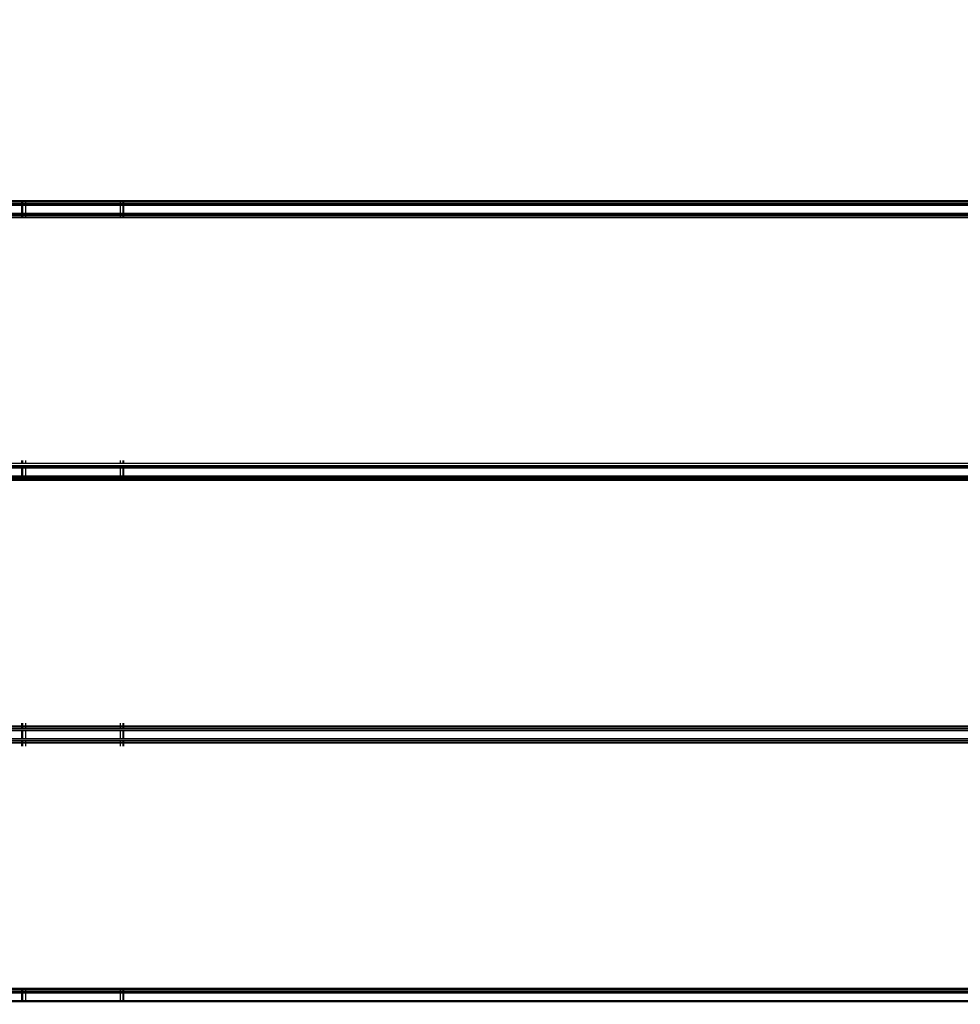
# Model space of a CAD drawing. Units: millimetres. Extents: x 1467 to 17512, y -626 to 11523.
# Drawn here: x 5614 to 5983, y 4008 to 4394 of the extents above; entities that cross this region are included whole.
import ezdxf

# ---------------------------------------------------------------- set-up
doc = ezdxf.new("R2010")
doc.units = ezdxf.units.MM
doc.layers.add('размеры', color=94, linetype='Continuous')
doc.dimstyles.get("Standard").update_dxf_attribs({"dimtxt": 1, "dimasz": 0.18, "dimexe": 0.18, "dimexo": 0.0625, "dimgap": 0.09, "dimtad": 0, "dimtih": 1, "dimtoh": 1, "dimdec": 0, "dimzin": 0, "dimdsep": 46, "dimtxsty": 'Standard', "dimcen": 0.09, "dimadec": 0, "dimazin": 0, "dimtfac": 1, "dimtdec": 4, "dimtofl": 0, "dimtmove": 0, "dimatfit": 3, "dimfxl": 1, "dimtolj": 1, "dimtzin": 0, "dimarcsym": 0})

# ---------------------------------------------------------------- blocks, each defined once
blk = doc.blocks.new('*D15')
at = {"layer": 'Defpoints', "color": 0}
for p in [(4492.06, 10003.22), (8642.77, -625.97), (17322.56, -625.97)]:
    blk.add_point(p, dxfattribs=at)
at = {"layer": 'размеры', "color": 0, "lineweight": -2}
for p, q in [((4498.31, 10003.22), (17340.56, 10003.22)), ((17322.56, 9985.22), (17322.56, 4747.62)), ((17322.56, -607.97), (17322.56, 4629.62)), ((8649.02, -625.97), (17340.56, -625.97))]:
    blk.add_line(p, q, dxfattribs=at)
at = {"layer": 'размеры', "color": 0}
for points in [[(17325.56, 9985.22), (17319.56, 9985.22), (17322.56, 10003.22)], [(17319.56, -607.97), (17325.56, -607.97), (17322.56, -625.97)]]:
    blk.add_solid(points, dxfattribs=at)
at = {"layer": 'размеры', "color": 0, "ltscale": 100, "insert": (17322.56, 4688.62), "char_height": 100, "attachment_point": 5}
blk.add_mtext('\\A1;10630', dxfattribs=at)
blk = doc.blocks.new('*D17')
at = {"layer": 'Defpoints', "color": 0}
for p in [(4959.82, 8094.61), (9745.07, 874.03), (16545.07, 874.03)]:
    blk.add_point(p, dxfattribs=at)
at = {"layer": 'размеры', "color": 0, "lineweight": -2}
for p, q in [((4966.07, 8094.61), (16563.07, 8094.61)), ((16545.07, 8076.61), (16545.07, 4543.32)), ((16545.07, 892.03), (16545.07, 4425.32)), ((9751.32, 874.03), (16563.07, 874.03))]:
    blk.add_line(p, q, dxfattribs=at)
at = {"layer": 'размеры', "color": 0}
for points in [[(16548.07, 8076.61), (16542.07, 8076.61), (16545.07, 8094.61)], [(16542.07, 892.03), (16548.07, 892.03), (16545.07, 874.03)]]:
    blk.add_solid(points, dxfattribs=at)
at = {"layer": 'размеры', "color": 0, "ltscale": 100, "insert": (16545.07, 4484.32), "char_height": 100, "attachment_point": 5}
blk.add_mtext('\\A1;7225', dxfattribs=at)

msp = doc.modelspace()

# ---------------------------------------------------------------- linework, layer by layer
for p, q in [((5614.47, 4323.04), (5549.47, 4323.04)), ((5614.47, 4322.69), (5549.47, 4322.69)), ((5614.47, 4322.69), (5614.47, 4323.04)), ((5614.87, 4323.04), (5614.47, 4323.04)), ((5614.47, 4322.07), (5614.47, 4322.69)), ((5614.87, 4322.69), (5614.47, 4322.69)), ((5614.87, 4322.69), (5614.87, 4323.04)), ((5615.97, 4323.04), (5614.87, 4323.04)), ((5614.87, 4322.07), (5614.87, 4322.69)), ((5615.97, 4322.69), (5614.87, 4322.69)), ((5615.97, 4322.69), (5615.97, 4323.04)), ((5652.97, 4323.04), (5615.97, 4323.04)), ((5615.97, 4322.07), (5615.97, 4322.69)), ((5652.97, 4322.69), (5615.97, 4322.69)), ((5652.97, 4323.04), (5652.97, 4322.69)), ((5654.06, 4323.04), (5652.97, 4323.04)), ((5652.97, 4322.69), (5652.97, 4322.07)), ((5654.06, 4322.69), (5652.97, 4322.69)), ((5654.06, 4323.04), (5654.06, 4322.69)), ((5654.47, 4323.04), (5654.06, 4323.04)), ((5654.06, 4322.69), (5654.06, 4322.07)), ((5654.47, 4322.69), (5654.06, 4322.69)), ((5654.47, 4322.69), (5654.47, 4323.04)), ((6019.47, 4323.04), (5654.47, 4323.04)), ((5654.47, 4322.07), (5654.47, 4322.69)), ((6019.47, 4322.69), (5654.47, 4322.69)), ((5614.47, 4322.07), (5549.47, 4322.07)), ((5614.47, 4321.59), (5549.47, 4321.59)), ((5614.47, 4321.42), (5549.47, 4321.42)), ((5614.47, 4321.19), (5549.47, 4321.19)), ((5614.47, 4321.59), (5614.47, 4322.07)), ((5614.87, 4322.07), (5614.47, 4322.07)), ((5614.47, 4321.42), (5614.47, 4321.59)), ((5614.87, 4321.59), (5614.47, 4321.59)), ((5614.47, 4321.19), (5614.47, 4321.42)), ((5614.87, 4321.42), (5614.47, 4321.42)), ((5614.47, 4318.19), (5614.47, 4321.19)), ((5614.87, 4321.19), (5614.47, 4321.19)), ((5614.87, 4321.59), (5614.87, 4322.07)), ((5615.97, 4322.07), (5614.87, 4322.07)), ((5614.87, 4321.42), (5614.87, 4321.59)), ((5615.97, 4321.59), (5614.87, 4321.59)), ((5614.87, 4321.19), (5614.87, 4321.42)), ((5615.97, 4321.42), (5614.87, 4321.42)), ((5614.87, 4318.19), (5614.87, 4321.19)), ((5615.97, 4321.19), (5614.87, 4321.19)), ((5615.97, 4321.59), (5615.97, 4322.07)), ((5652.97, 4322.07), (5615.97, 4322.07)), ((5615.97, 4321.42), (5615.97, 4321.59)), ((5652.97, 4321.59), (5615.97, 4321.59)), ((5615.97, 4321.19), (5615.97, 4321.42)), ((5652.97, 4321.42), (5615.97, 4321.42)), ((5615.97, 4318.19), (5615.97, 4321.19)), ((5652.97, 4321.19), (5615.97, 4321.19)), ((5652.97, 4322.07), (5652.97, 4321.59)), ((5654.06, 4322.07), (5652.97, 4322.07)), ((5652.97, 4321.59), (5652.97, 4321.42)), ((5654.06, 4321.59), (5652.97, 4321.59)), ((5652.97, 4321.42), (5652.97, 4321.19)), ((5654.06, 4321.42), (5652.97, 4321.42)), ((5652.97, 4321.19), (5652.97, 4318.19)), ((5654.06, 4321.19), (5652.97, 4321.19)), ((5654.06, 4322.07), (5654.06, 4321.59)), ((5654.47, 4322.07), (5654.06, 4322.07)), ((5654.06, 4321.59), (5654.06, 4321.42)), ((5654.47, 4321.59), (5654.06, 4321.59)), ((5654.06, 4321.42), (5654.06, 4321.19)), ((5654.47, 4321.42), (5654.06, 4321.42)), ((5654.06, 4321.19), (5654.06, 4318.19)), ((5654.47, 4321.19), (5654.06, 4321.19)), ((5654.47, 4321.59), (5654.47, 4322.07)), ((6019.47, 4322.07), (5654.47, 4322.07)), ((5654.47, 4321.42), (5654.47, 4321.59)), ((6019.47, 4321.59), (5654.47, 4321.59)), ((5654.47, 4321.19), (5654.47, 4321.42)), ((6019.47, 4321.42), (5654.47, 4321.42)), ((5654.47, 4318.19), (5654.47, 4321.19)), ((6019.47, 4321.19), (5654.47, 4321.19)), ((5549.47, 4318.19), (5614.47, 4318.19)), ((5614.47, 4317.96), (5549.47, 4317.96)), ((5614.47, 4317.79), (5549.47, 4317.79)), ((5614.47, 4317.31), (5549.47, 4317.31)), ((5614.47, 4316.69), (5549.47, 4316.69)), ((5614.47, 4316.34), (5549.47, 4316.34)), ((5614.47, 4317.96), (5614.47, 4318.19)), ((5614.47, 4318.19), (5614.87, 4318.19)), ((5614.47, 4317.79), (5614.47, 4317.96)), ((5614.87, 4317.96), (5614.47, 4317.96)), ((5614.47, 4317.31), (5614.47, 4317.79)), ((5614.87, 4317.79), (5614.47, 4317.79)), ((5614.47, 4316.69), (5614.47, 4317.31)), ((5614.87, 4317.31), (5614.47, 4317.31)), ((5614.47, 4316.34), (5614.47, 4316.69)), ((5614.87, 4316.69), (5614.47, 4316.69)), ((5614.87, 4316.34), (5614.47, 4316.34)), ((5614.87, 4317.96), (5614.87, 4318.19)), ((5614.87, 4318.19), (5615.97, 4318.19)), ((5614.87, 4317.79), (5614.87, 4317.96)), ((5615.97, 4317.96), (5614.87, 4317.96)), ((5614.87, 4317.31), (5614.87, 4317.79)), ((5615.97, 4317.79), (5614.87, 4317.79)), ((5614.87, 4316.69), (5614.87, 4317.31)), ((5615.97, 4317.31), (5614.87, 4317.31)), ((5614.87, 4316.34), (5614.87, 4316.69)), ((5615.97, 4316.69), (5614.87, 4316.69)), ((5615.97, 4316.34), (5614.87, 4316.34)), ((5615.97, 4317.96), (5615.97, 4318.19)), ((5615.97, 4318.19), (5652.97, 4318.19)), ((5615.97, 4317.79), (5615.97, 4317.96)), ((5652.97, 4317.96), (5615.97, 4317.96)), ((5615.97, 4317.31), (5615.97, 4317.79)), ((5652.97, 4317.79), (5615.97, 4317.79)), ((5615.97, 4316.69), (5615.97, 4317.31)), ((5652.97, 4317.31), (5615.97, 4317.31)), ((5615.97, 4316.34), (5615.97, 4316.69)), ((5652.97, 4316.69), (5615.97, 4316.69)), ((5652.97, 4316.34), (5615.97, 4316.34)), ((5652.97, 4318.19), (5652.97, 4317.96)), ((5652.97, 4318.19), (5654.06, 4318.19)), ((5652.97, 4317.96), (5652.97, 4317.79)), ((5654.06, 4317.96), (5652.97, 4317.96)), ((5652.97, 4317.79), (5652.97, 4317.31)), ((5654.06, 4317.79), (5652.97, 4317.79)), ((5652.97, 4317.31), (5652.97, 4316.69)), ((5654.06, 4317.31), (5652.97, 4317.31)), ((5652.97, 4316.69), (5652.97, 4316.34)), ((5654.06, 4316.69), (5652.97, 4316.69)), ((5654.06, 4316.34), (5652.97, 4316.34)), ((5654.06, 4318.19), (5654.06, 4317.96)), ((5654.06, 4318.19), (5654.47, 4318.19)), ((5654.06, 4317.96), (5654.06, 4317.79)), ((5654.47, 4317.96), (5654.06, 4317.96)), ((5654.06, 4317.79), (5654.06, 4317.31)), ((5654.47, 4317.79), (5654.06, 4317.79)), ((5654.06, 4317.31), (5654.06, 4316.69)), ((5654.47, 4317.31), (5654.06, 4317.31)), ((5654.06, 4316.69), (5654.06, 4316.34)), ((5654.47, 4316.69), (5654.06, 4316.69)), ((5654.47, 4316.34), (5654.06, 4316.34)), ((5654.47, 4317.96), (5654.47, 4318.19)), ((5654.47, 4318.19), (6019.47, 4318.19)), ((5654.47, 4317.79), (5654.47, 4317.96)), ((6019.47, 4317.96), (5654.47, 4317.96)), ((5654.47, 4317.31), (5654.47, 4317.79)), ((6019.47, 4317.79), (5654.47, 4317.79)), ((5654.47, 4316.69), (5654.47, 4317.31)), ((6019.47, 4317.31), (5654.47, 4317.31)), ((5654.47, 4316.34), (5654.47, 4316.69)), ((6019.47, 4316.69), (5654.47, 4316.69)), ((6019.47, 4316.34), (5654.47, 4316.34)), ((5614.47, 4220.04), (5549.47, 4220.04)), ((5614.47, 4219.07), (5549.47, 4219.07)), ((5614.47, 4218.59), (5549.47, 4218.59)), ((5614.47, 4218.42), (5549.47, 4218.42)), ((5614.47, 4218.19), (5549.47, 4218.19)), ((5614.47, 4220.04), (5614.47, 4221.19)), ((5614.87, 4220.04), (5614.47, 4220.04)), ((5614.47, 4218.59), (5614.47, 4219.07)), ((5614.87, 4219.07), (5614.47, 4219.07)), ((5614.47, 4218.42), (5614.47, 4218.59)), ((5614.87, 4218.59), (5614.47, 4218.59)), ((5614.47, 4218.19), (5614.47, 4218.42)), ((5614.87, 4218.42), (5614.47, 4218.42)), ((5614.47, 4215.19), (5614.47, 4218.19)), ((5614.87, 4218.19), (5614.47, 4218.19)), ((5614.87, 4220.04), (5614.87, 4221.19)), ((5615.97, 4220.04), (5614.87, 4220.04)), ((5614.87, 4218.59), (5614.87, 4219.07)), ((5615.97, 4219.07), (5614.87, 4219.07)), ((5614.87, 4218.42), (5614.87, 4218.59)), ((5615.97, 4218.59), (5614.87, 4218.59)), ((5614.87, 4218.19), (5614.87, 4218.42)), ((5615.97, 4218.42), (5614.87, 4218.42)), ((5614.87, 4215.19), (5614.87, 4218.19)), ((5615.97, 4218.19), (5614.87, 4218.19)), ((5615.97, 4220.04), (5615.97, 4221.19)), ((5652.97, 4220.04), (5615.97, 4220.04)), ((5615.97, 4218.59), (5615.97, 4219.07)), ((5652.97, 4219.07), (5615.97, 4219.07)), ((5615.97, 4218.42), (5615.97, 4218.59)), ((5652.97, 4218.59), (5615.97, 4218.59)), ((5615.97, 4218.19), (5615.97, 4218.42)), ((5652.97, 4218.42), (5615.97, 4218.42)), ((5615.97, 4215.19), (5615.97, 4218.19)), ((5652.97, 4218.19), (5615.97, 4218.19)), ((5652.97, 4221.19), (5652.97, 4220.04)), ((5654.06, 4220.04), (5652.97, 4220.04)), ((5652.97, 4219.07), (5652.97, 4218.59)), ((5654.06, 4219.07), (5652.97, 4219.07)), ((5652.97, 4218.59), (5652.97, 4218.42)), ((5654.06, 4218.59), (5652.97, 4218.59)), ((5652.97, 4218.42), (5652.97, 4218.19)), ((5654.06, 4218.42), (5652.97, 4218.42)), ((5652.97, 4218.19), (5652.97, 4215.19)), ((5654.06, 4218.19), (5652.97, 4218.19)), ((5654.06, 4221.19), (5654.06, 4220.04)), ((5654.47, 4220.04), (5654.06, 4220.04)), ((5654.06, 4219.07), (5654.06, 4218.59)), ((5654.47, 4219.07), (5654.06, 4219.07)), ((5654.06, 4218.59), (5654.06, 4218.42)), ((5654.47, 4218.59), (5654.06, 4218.59)), ((5654.06, 4218.42), (5654.06, 4218.19)), ((5654.47, 4218.42), (5654.06, 4218.42)), ((5654.06, 4218.19), (5654.06, 4215.19)), ((5654.47, 4218.19), (5654.06, 4218.19)), ((5654.47, 4220.04), (5654.47, 4221.19)), ((6019.47, 4220.04), (5654.47, 4220.04)), ((5654.47, 4218.59), (5654.47, 4219.07)), ((6019.47, 4219.07), (5654.47, 4219.07)), ((5654.47, 4218.42), (5654.47, 4218.59)), ((6019.47, 4218.59), (5654.47, 4218.59)), ((5654.47, 4218.19), (5654.47, 4218.42)), ((6019.47, 4218.42), (5654.47, 4218.42)), ((5654.47, 4215.19), (5654.47, 4218.19)), ((6019.47, 4218.19), (5654.47, 4218.19)), ((5549.47, 4215.19), (5614.47, 4215.19)), ((5614.47, 4214.96), (5549.47, 4214.96)), ((5614.47, 4214.79), (5549.47, 4214.79)), ((5614.47, 4214.31), (5549.47, 4214.31)), ((5614.47, 4214.96), (5614.47, 4215.19)), ((5614.47, 4215.19), (5614.87, 4215.19)), ((5614.47, 4214.79), (5614.47, 4214.96)), ((5614.87, 4214.96), (5614.47, 4214.96)), ((5614.47, 4214.31), (5614.47, 4214.79)), ((5614.87, 4214.79), (5614.47, 4214.79)), ((5614.47, 4213.69), (5614.47, 4214.31)), ((5614.87, 4214.31), (5614.47, 4214.31)), ((5614.87, 4214.96), (5614.87, 4215.19)), ((5614.87, 4215.19), (5615.97, 4215.19)), ((5614.87, 4214.79), (5614.87, 4214.96)), ((5615.97, 4214.96), (5614.87, 4214.96)), ((5614.87, 4214.31), (5614.87, 4214.79)), ((5615.97, 4214.79), (5614.87, 4214.79)), ((5614.87, 4213.69), (5614.87, 4214.31)), ((5615.97, 4214.31), (5614.87, 4214.31)), ((5615.97, 4214.96), (5615.97, 4215.19)), ((5615.97, 4215.19), (5652.97, 4215.19)), ((5615.97, 4214.79), (5615.97, 4214.96)), ((5652.97, 4214.96), (5615.97, 4214.96)), ((5615.97, 4214.31), (5615.97, 4214.79)), ((5652.97, 4214.79), (5615.97, 4214.79)), ((5615.97, 4213.69), (5615.97, 4214.31)), ((5652.97, 4214.31), (5615.97, 4214.31)), ((5652.97, 4215.19), (5652.97, 4214.96)), ((5652.97, 4215.19), (5654.06, 4215.19)), ((5652.97, 4214.96), (5652.97, 4214.79)), ((5654.06, 4214.96), (5652.97, 4214.96)), ((5652.97, 4214.79), (5652.97, 4214.31)), ((5654.06, 4214.79), (5652.97, 4214.79)), ((5652.97, 4214.31), (5652.97, 4213.69)), ((5654.06, 4214.31), (5652.97, 4214.31)), ((5654.06, 4215.19), (5654.06, 4214.96)), ((5654.06, 4215.19), (5654.47, 4215.19)), ((5654.06, 4214.96), (5654.06, 4214.79)), ((5654.47, 4214.96), (5654.06, 4214.96)), ((5654.06, 4214.79), (5654.06, 4214.31)), ((5654.47, 4214.79), (5654.06, 4214.79)), ((5654.06, 4214.31), (5654.06, 4213.69)), ((5654.47, 4214.31), (5654.06, 4214.31)), ((5654.47, 4214.96), (5654.47, 4215.19)), ((5654.47, 4215.19), (6019.47, 4215.19)), ((5654.47, 4214.79), (5654.47, 4214.96)), ((6019.47, 4214.96), (5654.47, 4214.96)), ((5654.47, 4214.31), (5654.47, 4214.79)), ((6019.47, 4214.79), (5654.47, 4214.79)), ((5654.47, 4213.69), (5654.47, 4214.31)), ((6019.47, 4214.31), (5654.47, 4214.31)), ((5614.47, 4213.69), (5549.47, 4213.69)), ((5614.47, 4213.34), (5549.47, 4213.34)), ((5614.47, 4213.34), (5614.47, 4213.69)), ((5614.87, 4213.69), (5614.47, 4213.69)), ((5614.87, 4213.34), (5614.47, 4213.34)), ((5614.87, 4213.34), (5614.87, 4213.69)), ((5615.97, 4213.69), (5614.87, 4213.69)), ((5615.97, 4213.34), (5614.87, 4213.34)), ((5615.97, 4213.34), (5615.97, 4213.69)), ((5652.97, 4213.69), (5615.97, 4213.69)), ((5652.97, 4213.34), (5615.97, 4213.34)), ((5652.97, 4213.69), (5652.97, 4213.34)), ((5654.06, 4213.69), (5652.97, 4213.69)), ((5654.06, 4213.34), (5652.97, 4213.34)), ((5654.06, 4213.69), (5654.06, 4213.34)), ((5654.47, 4213.69), (5654.06, 4213.69)), ((5654.47, 4213.34), (5654.06, 4213.34)), ((5654.47, 4213.34), (5654.47, 4213.69)), ((6019.47, 4213.69), (5654.47, 4213.69)), ((6019.47, 4213.34), (5654.47, 4213.34)), ((5614.47, 4117.04), (5614.47, 4118.19)), ((5614.87, 4117.04), (5614.87, 4118.19)), ((5615.97, 4117.04), (5615.97, 4118.19)), ((5652.97, 4118.19), (5652.97, 4117.04)), ((5654.06, 4118.19), (5654.06, 4117.04)), ((5654.47, 4117.04), (5654.47, 4118.19)), ((5614.47, 4117.04), (5549.47, 4117.04)), ((5614.47, 4116.69), (5549.47, 4116.69)), ((5614.47, 4116.07), (5549.47, 4116.07)), ((5614.47, 4115.42), (5549.47, 4115.42)), ((5614.47, 4115.19), (5549.47, 4115.19)), ((5614.47, 4116.69), (5614.47, 4117.04)), ((5614.87, 4117.04), (5614.47, 4117.04)), ((5614.47, 4116.07), (5614.47, 4116.69)), ((5614.87, 4116.69), (5614.47, 4116.69)), ((5614.87, 4116.07), (5614.47, 4116.07)), ((5614.47, 4115.19), (5614.47, 4115.42)), ((5614.87, 4115.42), (5614.47, 4115.42)), ((5614.47, 4112.19), (5614.47, 4115.19)), ((5614.87, 4115.19), (5614.47, 4115.19)), ((5614.87, 4116.69), (5614.87, 4117.04)), ((5615.97, 4117.04), (5614.87, 4117.04)), ((5614.87, 4116.07), (5614.87, 4116.69)), ((5615.97, 4116.69), (5614.87, 4116.69)), ((5615.97, 4116.07), (5614.87, 4116.07)), ((5614.87, 4115.19), (5614.87, 4115.42)), ((5615.97, 4115.42), (5614.87, 4115.42)), ((5614.87, 4112.19), (5614.87, 4115.19)), ((5615.97, 4115.19), (5614.87, 4115.19)), ((5615.97, 4116.69), (5615.97, 4117.04)), ((5652.97, 4117.04), (5615.97, 4117.04)), ((5615.97, 4116.07), (5615.97, 4116.69)), ((5652.97, 4116.69), (5615.97, 4116.69)), ((5652.97, 4116.07), (5615.97, 4116.07)), ((5615.97, 4115.19), (5615.97, 4115.42)), ((5652.97, 4115.42), (5615.97, 4115.42)), ((5615.97, 4112.19), (5615.97, 4115.19)), ((5652.97, 4115.19), (5615.97, 4115.19)), ((5652.97, 4117.04), (5652.97, 4116.69)), ((5654.06, 4117.04), (5652.97, 4117.04)), ((5652.97, 4116.69), (5652.97, 4116.07)), ((5654.06, 4116.69), (5652.97, 4116.69)), ((5654.06, 4116.07), (5652.97, 4116.07)), ((5652.97, 4115.42), (5652.97, 4115.19)), ((5654.06, 4115.42), (5652.97, 4115.42)), ((5652.97, 4115.19), (5652.97, 4112.19)), ((5654.06, 4115.19), (5652.97, 4115.19)), ((5654.06, 4117.04), (5654.06, 4116.69)), ((5654.47, 4117.04), (5654.06, 4117.04)), ((5654.06, 4116.69), (5654.06, 4116.07)), ((5654.47, 4116.69), (5654.06, 4116.69)), ((5654.47, 4116.07), (5654.06, 4116.07)), ((5654.06, 4115.42), (5654.06, 4115.19)), ((5654.47, 4115.42), (5654.06, 4115.42)), ((5654.06, 4115.19), (5654.06, 4112.19)), ((5654.47, 4115.19), (5654.06, 4115.19)), ((5654.47, 4116.69), (5654.47, 4117.04)), ((6019.47, 4117.04), (5654.47, 4117.04)), ((5654.47, 4116.07), (5654.47, 4116.69)), ((6019.47, 4116.69), (5654.47, 4116.69)), ((6019.47, 4116.07), (5654.47, 4116.07)), ((5654.47, 4115.19), (5654.47, 4115.42)), ((6019.47, 4115.42), (5654.47, 4115.42)), ((5654.47, 4112.19), (5654.47, 4115.19)), ((6019.47, 4115.19), (5654.47, 4115.19)), ((5549.47, 4112.19), (5614.47, 4112.19)), ((5614.47, 4111.96), (5549.47, 4111.96)), ((5614.47, 4111.31), (5549.47, 4111.31)), ((5614.47, 4110.69), (5549.47, 4110.69)), ((5614.47, 4110.34), (5549.47, 4110.34)), ((5614.47, 4111.96), (5614.47, 4112.19)), ((5614.47, 4112.19), (5614.87, 4112.19)), ((5614.87, 4111.96), (5614.47, 4111.96)), ((5614.47, 4110.69), (5614.47, 4111.31)), ((5614.87, 4111.31), (5614.47, 4111.31)), ((5614.47, 4110.34), (5614.47, 4110.69)), ((5614.87, 4110.69), (5614.47, 4110.69)), ((5614.47, 4109.19), (5614.47, 4110.34)), ((5614.87, 4110.34), (5614.47, 4110.34)), ((5614.87, 4111.96), (5614.87, 4112.19)), ((5614.87, 4112.19), (5615.97, 4112.19)), ((5615.97, 4111.96), (5614.87, 4111.96)), ((5614.87, 4110.69), (5614.87, 4111.31)), ((5615.97, 4111.31), (5614.87, 4111.31)), ((5614.87, 4110.34), (5614.87, 4110.69)), ((5615.97, 4110.69), (5614.87, 4110.69)), ((5614.87, 4109.19), (5614.87, 4110.34)), ((5615.97, 4110.34), (5614.87, 4110.34)), ((5615.97, 4111.96), (5615.97, 4112.19)), ((5615.97, 4112.19), (5652.97, 4112.19)), ((5652.97, 4111.96), (5615.97, 4111.96)), ((5615.97, 4110.69), (5615.97, 4111.31)), ((5652.97, 4111.31), (5615.97, 4111.31)), ((5615.97, 4110.34), (5615.97, 4110.69)), ((5652.97, 4110.69), (5615.97, 4110.69)), ((5615.97, 4109.19), (5615.97, 4110.34)), ((5652.97, 4110.34), (5615.97, 4110.34)), ((5652.97, 4112.19), (5652.97, 4111.96)), ((5652.97, 4112.19), (5654.06, 4112.19)), ((5654.06, 4111.96), (5652.97, 4111.96)), ((5652.97, 4111.31), (5652.97, 4110.69)), ((5654.06, 4111.31), (5652.97, 4111.31)), ((5652.97, 4110.69), (5652.97, 4110.34)), ((5654.06, 4110.69), (5652.97, 4110.69)), ((5652.97, 4110.34), (5652.97, 4109.19)), ((5654.06, 4110.34), (5652.97, 4110.34)), ((5654.06, 4112.19), (5654.06, 4111.96)), ((5654.06, 4112.19), (5654.47, 4112.19)), ((5654.47, 4111.96), (5654.06, 4111.96)), ((5654.06, 4111.31), (5654.06, 4110.69)), ((5654.47, 4111.31), (5654.06, 4111.31)), ((5654.06, 4110.69), (5654.06, 4110.34)), ((5654.47, 4110.69), (5654.06, 4110.69)), ((5654.06, 4110.34), (5654.06, 4109.19)), ((5654.47, 4110.34), (5654.06, 4110.34)), ((5654.47, 4111.96), (5654.47, 4112.19)), ((5654.47, 4112.19), (6019.47, 4112.19)), ((6019.47, 4111.96), (5654.47, 4111.96)), ((5654.47, 4110.69), (5654.47, 4111.31)), ((6019.47, 4111.31), (5654.47, 4111.31)), ((5654.47, 4110.34), (5654.47, 4110.69)), ((6019.47, 4110.69), (5654.47, 4110.69)), ((5654.47, 4109.19), (5654.47, 4110.34)), ((6019.47, 4110.34), (5654.47, 4110.34)), ((5614.47, 4014.04), (5549.47, 4014.04)), ((5614.47, 4013.69), (5549.47, 4013.69)), ((5614.47, 4013.69), (5614.47, 4014.04)), ((5614.87, 4014.04), (5614.47, 4014.04)), ((5614.47, 4013.07), (5614.47, 4013.69)), ((5614.87, 4013.69), (5614.47, 4013.69)), ((5614.87, 4013.69), (5614.87, 4014.04)), ((5615.97, 4014.04), (5614.87, 4014.04)), ((5614.87, 4013.07), (5614.87, 4013.69)), ((5615.97, 4013.69), (5614.87, 4013.69)), ((5615.97, 4013.69), (5615.97, 4014.04)), ((5652.97, 4014.04), (5615.97, 4014.04)), ((5615.97, 4013.07), (5615.97, 4013.69)), ((5652.97, 4013.69), (5615.97, 4013.69)), ((5652.97, 4014.04), (5652.97, 4013.69)), ((5654.06, 4014.04), (5652.97, 4014.04)), ((5652.97, 4013.69), (5652.97, 4013.07)), ((5654.06, 4013.69), (5652.97, 4013.69)), ((5654.06, 4014.04), (5654.06, 4013.69)), ((5654.47, 4014.04), (5654.06, 4014.04)), ((5654.06, 4013.69), (5654.06, 4013.07)), ((5654.47, 4013.69), (5654.06, 4013.69)), ((5654.47, 4013.69), (5654.47, 4014.04)), ((6019.47, 4014.04), (5654.47, 4014.04)), ((5654.47, 4013.07), (5654.47, 4013.69)), ((6019.47, 4013.69), (5654.47, 4013.69)), ((5614.47, 4013.07), (5549.47, 4013.07)), ((5614.47, 4012.59), (5549.47, 4012.59)), ((5614.47, 4012.42), (5549.47, 4012.42)), ((5614.47, 4012.19), (5549.47, 4012.19)), ((5614.47, 4012.59), (5614.47, 4013.07)), ((5614.87, 4013.07), (5614.47, 4013.07)), ((5614.47, 4012.42), (5614.47, 4012.59)), ((5614.87, 4012.59), (5614.47, 4012.59)), ((5614.47, 4012.19), (5614.47, 4012.42)), ((5614.87, 4012.42), (5614.47, 4012.42)), ((5614.47, 4009.19), (5614.47, 4012.19)), ((5614.87, 4012.19), (5614.47, 4012.19)), ((5614.87, 4012.59), (5614.87, 4013.07)), ((5615.97, 4013.07), (5614.87, 4013.07)), ((5614.87, 4012.42), (5614.87, 4012.59)), ((5615.97, 4012.59), (5614.87, 4012.59)), ((5614.87, 4012.19), (5614.87, 4012.42)), ((5615.97, 4012.42), (5614.87, 4012.42)), ((5614.87, 4009.19), (5614.87, 4012.19)), ((5615.97, 4012.19), (5614.87, 4012.19)), ((5615.97, 4012.59), (5615.97, 4013.07)), ((5652.97, 4013.07), (5615.97, 4013.07)), ((5615.97, 4012.42), (5615.97, 4012.59)), ((5652.97, 4012.59), (5615.97, 4012.59)), ((5615.97, 4012.19), (5615.97, 4012.42)), ((5652.97, 4012.42), (5615.97, 4012.42)), ((5615.97, 4009.19), (5615.97, 4012.19)), ((5652.97, 4012.19), (5615.97, 4012.19)), ((5652.97, 4013.07), (5652.97, 4012.59)), ((5654.06, 4013.07), (5652.97, 4013.07)), ((5652.97, 4012.59), (5652.97, 4012.42)), ((5654.06, 4012.59), (5652.97, 4012.59)), ((5652.97, 4012.42), (5652.97, 4012.19)), ((5654.06, 4012.42), (5652.97, 4012.42)), ((5652.97, 4012.19), (5652.97, 4009.19)), ((5654.06, 4012.19), (5652.97, 4012.19)), ((5654.06, 4013.07), (5654.06, 4012.59)), ((5654.47, 4013.07), (5654.06, 4013.07)), ((5654.06, 4012.59), (5654.06, 4012.42)), ((5654.47, 4012.59), (5654.06, 4012.59)), ((5654.06, 4012.42), (5654.06, 4012.19)), ((5654.47, 4012.42), (5654.06, 4012.42)), ((5654.06, 4012.19), (5654.06, 4009.19)), ((5654.47, 4012.19), (5654.06, 4012.19)), ((5654.47, 4012.59), (5654.47, 4013.07)), ((6019.47, 4013.07), (5654.47, 4013.07)), ((5654.47, 4012.42), (5654.47, 4012.59)), ((6019.47, 4012.59), (5654.47, 4012.59)), ((5654.47, 4012.19), (5654.47, 4012.42)), ((6019.47, 4012.42), (5654.47, 4012.42)), ((5654.47, 4009.19), (5654.47, 4012.19)), ((6019.47, 4012.19), (5654.47, 4012.19)), ((5614.47, 4009.19), (5549.47, 4009.19)), ((5614.47, 4008.96), (5549.47, 4008.96)), ((5614.47, 4008.79), (5549.47, 4008.79)), ((5614.47, 4008.96), (5614.47, 4009.19)), ((5614.87, 4009.19), (5614.47, 4009.19)), ((5614.47, 4008.79), (5614.47, 4008.96)), ((5614.87, 4008.96), (5614.47, 4008.96)), ((5614.87, 4008.79), (5614.47, 4008.79)), ((5614.87, 4008.96), (5614.87, 4009.19)), ((5615.97, 4009.19), (5614.87, 4009.19)), ((5614.87, 4008.79), (5614.87, 4008.96)), ((5615.97, 4008.96), (5614.87, 4008.96)), ((5615.97, 4008.79), (5614.87, 4008.79)), ((5615.97, 4008.96), (5615.97, 4009.19)), ((5652.97, 4009.19), (5615.97, 4009.19)), ((5615.97, 4008.79), (5615.97, 4008.96)), ((5652.97, 4008.96), (5615.97, 4008.96)), ((5652.97, 4008.79), (5615.97, 4008.79)), ((5652.97, 4009.19), (5652.97, 4008.96)), ((5654.06, 4009.19), (5652.97, 4009.19)), ((5652.97, 4008.96), (5652.97, 4008.79)), ((5654.06, 4008.96), (5652.97, 4008.96)), ((5654.06, 4008.79), (5652.97, 4008.79)), ((5654.06, 4009.19), (5654.06, 4008.96)), ((5654.47, 4009.19), (5654.06, 4009.19)), ((5654.06, 4008.96), (5654.06, 4008.79)), ((5654.47, 4008.96), (5654.06, 4008.96)), ((5654.47, 4008.79), (5654.06, 4008.79)), ((5654.47, 4008.96), (5654.47, 4009.19)), ((6019.47, 4009.19), (5654.47, 4009.19)), ((5654.47, 4008.79), (5654.47, 4008.96)), ((6019.47, 4008.96), (5654.47, 4008.96)), ((6019.47, 4008.79), (5654.47, 4008.79))]:
    msp.add_line(p, q)

# ---------------------------------------------------------------- dimensions: what is measured, and where the dimension line sits
at = {"layer": 'размеры'}
for base, p1, p2, text, picture, middle in [((17322.56, -625.97), (4492.06, 10003.22), (8642.77, -625.97), '10630', '*D15', (17322.56, 4688.62)), ((16545.07, 874.03), (4959.82, 8094.61), (9745.07, 874.03), '7225', '*D17', (16545.07, 4484.32))]:
    dim = msp.add_linear_dim(base=base, p1=p1, p2=p2, angle=90, text=text, dimstyle='Standard', override={"dimscale": 100, "dimlfac": 1, "dimtxsty": 'Standard', "dimsah": 1, "dimtolj": 1}, dxfattribs=at)
    dim.commit()
    dim.dimension.update_dxf_attribs({"geometry": picture, "text_midpoint": middle})

doc.saveas('drawing.dxf')
